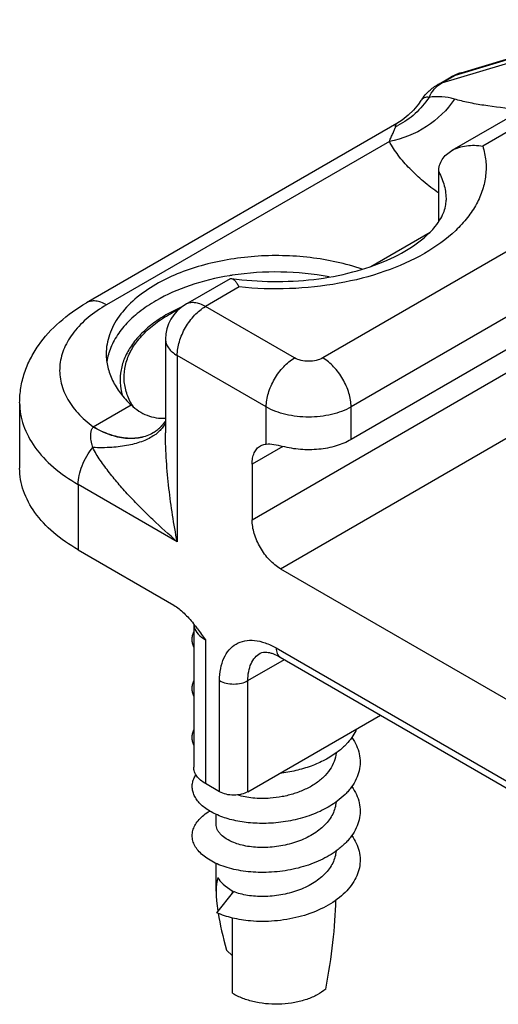
# Model space of a CAD drawing. Units: millimetres. Extents: x -203 to 217, y 3 to 300.
# Drawn here: x 100 to 112, y 229 to 253 of the extents above; entities that cross this region are included whole.
import ezdxf

# ---------------------------------------------------------------- set-up
doc = ezdxf.new("R2010")
doc.units = ezdxf.units.MM
doc.header["$LTSCALE"] = 19.36
doc.layers.add('COMPONENTI_DI_ASSIEME', color=7, linetype='CONTINUOUS')

msp = doc.modelspace()

# ---------------------------------------------------------------- linework, layer by layer
at = {"layer": 'COMPONENTI_DI_ASSIEME', "color": 9, "linetype": 'Continuous'}
for p, q in [((110.51, 251.908), (114.92, 253.232)), ((114.567, 253.028), (110.157, 251.703)), ((115.748, 252.762), (111.193, 250.132)), ((110.157, 251.703), (110.51, 251.908)), ((108.856, 250.252), (101.783, 246.168)), ((108.393, 247.127), (109.874, 247.982)), ((112.318, 247.802), (107.192, 244.842)), ((105.1, 246.614), (104.258, 246.128)), ((113.026, 246.577), (107.899, 243.617)), ((106.485, 244.842), (104.258, 246.128)), ((103.551, 244.903), (103.551, 240.249)), ((105.778, 243.617), (103.551, 244.903)), ((105.424, 240.8), (112.672, 244.985)), ((101.451, 243.119), (102.398, 243.666)), ((105.778, 242.691), (105.778, 243.617)), ((106.131, 239.576), (113.379, 243.76)), ((107.899, 242.801), (107.899, 243.617)), ((101.448, 243.115), (101.451, 243.119)), ((106.192, 242.632), (105.424, 242.188)), ((101.076, 241.678), (101.076, 240.045)), ((103.551, 240.249), (101.076, 241.678)), ((104.258, 237.799), (104.258, 234.207)), ((106.026, 237.595), (111.95, 234.175)), ((105.318, 236.779), (106.233, 237.307)), ((104.611, 234.003), (104.611, 236.779)), ((105.318, 234.003), (105.318, 236.779))]:
    msp.add_line(p, q, dxfattribs=at)
at = {"layer": 'COMPONENTI_DI_ASSIEME', "color": 7, "linetype": 'Continuous'}
for p, q in [((110.65, 251.968), (115.061, 253.292)), ((114.214, 252.214), (110.42, 250.024)), ((110.048, 251.657), (110.402, 251.861)), ((109.646, 251.272), (109.646, 251.272)), ((109.046, 250.7), (101.283, 246.218)), ((110.091, 248.25), (110.091, 249.496)), ((104.874, 246.822), (103.758, 246.177)), ((113.026, 245.76), (107.899, 242.801)), ((103.258, 245.311), (103.258, 242.967)), ((99.611, 243.719), (99.611, 242.086)), ((102.952, 242.972), (102.947, 242.968)), ((105.424, 242.188), (105.424, 240.8)), ((101.076, 240.045), (103.467, 238.664)), ((106.131, 239.576), (113.203, 235.493)), ((103.965, 238.193), (103.965, 234.615)), ((106.129, 237.366), (112.054, 233.946)), ((105.318, 234.003), (108.637, 235.919)), ((104.611, 234.003), (104.258, 234.207)), ((104.525, 233.191), (104.525, 233.437)), ((104.525, 231.519), (104.525, 232.212)), ((104.539, 230.981), (104.963, 231.507)), ((104.93, 231.466), (104.93, 231.501)), ((104.93, 228.969), (104.93, 230.85)), ((104.93, 229.907), (104.785, 230.047))]:
    msp.add_line(p, q, dxfattribs=at)
for points in [[(109.646, 251.272), (109.582, 251.18), (109.463, 251.035), (109.328, 250.903), (109.18, 250.786), (109.046, 250.7)], [(103.206, 243.198), (103.2, 243.19), (103.194, 243.183), (103.188, 243.176), (103.182, 243.168), (103.176, 243.161), (103.17, 243.154), (103.164, 243.147), (103.157, 243.14), (103.151, 243.133), (103.144, 243.126), (103.138, 243.119), (103.131, 243.112), (103.124, 243.105), (103.117, 243.099), (103.111, 243.092), (103.104, 243.086), (103.097, 243.079), (103.09, 243.073), (103.083, 243.067), (103.076, 243.06), (103.068, 243.054), (103.061, 243.048), (103.054, 243.043), (103.047, 243.037), (103.04, 243.031), (103.032, 243.026), (103.025, 243.02), (103.018, 243.015), (103.01, 243.009), (103.003, 243.004), (102.996, 242.999), (102.989, 242.994), (102.981, 242.99), (102.974, 242.985), (102.967, 242.98), (102.96, 242.976), (102.952, 242.972)], [(103.253, 243.264), (103.248, 243.256), (103.243, 243.249), (103.238, 243.242), (103.233, 243.234), (103.228, 243.227), (103.222, 243.22), (103.217, 243.212), (103.211, 243.205), (103.206, 243.198)]]:
    msp.add_lwpolyline(points, dxfattribs=at)
for centre, radius, start, end in [((110.986, 250.849), 1.169, 113.3088, 119.9929), ((110.987, 250.846), 1.171, 106.7081, 113.3087), ((105.968, 240.166), 6.819, 99.0412, 99.3516), ((105.972, 240.142), 6.844, 98.7944, 99.0412), ((104.258, 245.311), 1, 120.0003, 179.9999), ((103.266, 244.525), 1.491, 164.192, 171.2626), ((103.312, 244.512), 1.539, 163.0161, 164.2087), ((100.356, 235.303), 4.623, 38.1532, 38.836), ((102.869, 231.501), 2.061, 0.001, 0.7521), ((105.654, 230.143), 1.379, 238.3253, 240.0076)]:
    msp.add_arc(centre, radius, start, end, dxfattribs=at)
at = {"layer": 'COMPONENTI_DI_ASSIEME', "color": 9, "linetype": 'Continuous'}
for centre, radius, start, end in [((110.657, 251.417), 0.512, 106.6892, 116.8632), ((110.842, 251.333), 0.663, 106.7682, 120.0051), ((110.303, 251.214), 0.511, 106.6814, 119.9329), ((110.653, 251.426), 0.503, 116.9054, 119.9928), ((108.238, 252.303), 1.851, 294.5489, 296.7472), ((103.848, 244.498), 1.651, 209.3787, 209.8243), ((103.891, 244.524), 1.701, 209.8366, 212.1015), ((102.451, 243.839), 1.002, 299.6763, 299.9999), ((102.41, 243.745), 1.011, 304.7576, 309.5479)]:
    msp.add_arc(centre, radius, start, end, dxfattribs=at)
at = {"layer": 'COMPONENTI_DI_ASSIEME', "color": 7, "linetype": 'Continuous'}
for centre, major_axis, ratio, start_param, end_param in [((106.025, 228.854), (-1.315, 3.202), 0.225222, 0.273744, 0.740695), ((106.025, 231.674), (1.495, -0.36), 0.349496, -2.829708, -2.305646), ((106.025, 228.854), (0.97, 4.417), 0.258988, -1.464116, -0.928847), ((106.025, 228.854), (-1.315, 3.202), 0.225222, 0.761868, 1.098255)]:
    msp.add_ellipse(centre, major_axis=major_axis, ratio=ratio, start_param=start_param, end_param=end_param, dxfattribs=at)
at = {"layer": 'COMPONENTI_DI_ASSIEME', "color": 9, "linetype": 'Continuous'}
for points, knots in [([(109.848, 251.352), (109.881, 251.426), (109.967, 251.562), (110.09, 251.665), (110.157, 251.703)], [0, 0, 0, 0, 0.513103, 1, 1, 1, 1]), ([(110.482, 251.308), (110.305, 251.034), (109.815, 250.561), (109.184, 250.309), (108.856, 250.252)], [0, 0, 0, 0, 0.494274, 1, 1, 1, 1]), ([(109.848, 251.352), (109.75, 251.203), (109.52, 250.931), (109.227, 250.728), (109.072, 250.65)], [0, 0, 0, 0, 0.505901, 1, 1, 1, 1]), ([(109.848, 251.352), (109.808, 251.357), (109.746, 251.353), (109.679, 251.314), (109.656, 251.287), (109.646, 251.272)], [0, 0, 0, 0, 0.532268, 0.766494, 1, 1, 1, 1]), ([(110.482, 251.308), (110.38, 251.338), (110.169, 251.376), (109.954, 251.367), (109.848, 251.352)], [0, 0, 0, 0, 0.496375, 1, 1, 1, 1]), ([(112.06, 251.053), (111.779, 251.078), (111.368, 251.124), (110.842, 251.217), (110.598, 251.274), (110.482, 251.308)], [0, 0, 0, 0, 0.529602, 0.773971, 1, 1, 1, 1]), ([(109.008, 250.619), (109.007, 250.636), (109.01, 250.661), (109.028, 250.687), (109.04, 250.696), (109.046, 250.7)], [0, 0, 0, 0, 0.543559, 0.771129, 1, 1, 1, 1]), ([(108.856, 250.252), (108.87, 250.289), (108.901, 250.359), (108.94, 250.443), (108.969, 250.505), (108.988, 250.547), (109.002, 250.584), (109.008, 250.608), (109.008, 250.619)], [0, 0, 0, 0, 0.298613, 0.574044, 0.70053, 0.816711, 0.918699, 1, 1, 1, 1]), ([(110.091, 248.958), (109.959, 249.052), (109.707, 249.245), (109.366, 249.56), (109.076, 249.891), (108.92, 250.13), (108.856, 250.252)], [0, 0, 0, 0, 0.269981, 0.527096, 0.770597, 1, 1, 1, 1]), ([(111.193, 250.132), (111.23, 250.014), (111.28, 249.773), (111.277, 249.402), (111.197, 249.035), (111.041, 248.678), (110.812, 248.335), (110.402, 247.89), (109.719, 247.403), (108.725, 246.965), (107.583, 246.673), (106.356, 246.544), (105.518, 246.571), (105.1, 246.614)], [0, 0, 0, 0, 0.045709, 0.090829, 0.136614, 0.184281, 0.234792, 0.288809, 0.408336, 0.543064, 0.689961, 0.844185, 1, 1, 1, 1]), ([(110.091, 249.496), (110.15, 249.384), (110.243, 249.151), (110.275, 248.903), (110.275, 248.781)], [0, 0, 0, 0, 0.510167, 1, 1, 1, 1]), ([(101.783, 246.168), (101.739, 246.194), (101.652, 246.235), (101.517, 246.268), (101.392, 246.265), (101.316, 246.237), (101.283, 246.218)], [0, 0, 0, 0, 0.289699, 0.549083, 0.782213, 1, 1, 1, 1]), ([(101.783, 246.168), (101.621, 246.075), (101.324, 245.873), (100.961, 245.51), (100.714, 245.111), (100.597, 244.686), (100.618, 244.253), (100.777, 243.834), (101.06, 243.445), (101.311, 243.224), (101.451, 243.119)], [0, 0, 0, 0, 0.147812, 0.281279, 0.402018, 0.514091, 0.623732, 0.737881, 0.862205, 1, 1, 1, 1]), ([(102.409, 243.688), (102.353, 243.788), (102.263, 243.996), (102.209, 244.329), (102.243, 244.663), (102.363, 244.988), (102.564, 245.296), (102.841, 245.582), (103.186, 245.84), (103.448, 245.985), (103.588, 246.052)], [0, 0, 0, 0, 0.114987, 0.224885, 0.334239, 0.447703, 0.569134, 0.701071, 0.844691, 1, 1, 1, 1]), ([(103.551, 244.903), (103.551, 245.019), (103.594, 245.263), (103.746, 245.607), (103.967, 245.91), (104.157, 246.07), (104.258, 246.128)], [0, 0, 0, 0, 0.237231, 0.499996, 0.762761, 1, 1, 1, 1]), ([(104.258, 246.128), (104.214, 246.153), (104.127, 246.195), (103.992, 246.227), (103.867, 246.224), (103.791, 246.196), (103.758, 246.177)], [0, 0, 0, 0, 0.289698, 0.549083, 0.782213, 1, 1, 1, 1]), ([(103.258, 245.311), (103.258, 245.273), (103.272, 245.194), (103.332, 245.083), (103.427, 244.983), (103.507, 244.928), (103.551, 244.903)], [0, 0, 0, 0, 0.217784, 0.450913, 0.710298, 1, 1, 1, 1]), ([(105.778, 243.617), (105.778, 243.733), (105.821, 243.978), (105.973, 244.321), (106.195, 244.624), (106.384, 244.784), (106.485, 244.842)], [0, 0, 0, 0, 0.237239, 0.500002, 0.762764, 1, 1, 1, 1]), ([(107.192, 244.842), (107.142, 244.813), (107.025, 244.771), (106.838, 244.75), (106.652, 244.771), (106.535, 244.813), (106.485, 244.842)], [0, 0, 0, 0, 0.23724, 0.499999, 0.762759, 1, 1, 1, 1]), ([(107.899, 243.617), (107.899, 243.733), (107.856, 243.978), (107.704, 244.321), (107.482, 244.624), (107.292, 244.784), (107.192, 244.842)], [0, 0, 0, 0, 0.237238, 0.500001, 0.762763, 1, 1, 1, 1]), ([(99.611, 243.719), (99.611, 243.624), (99.628, 243.433), (99.727, 243.049), (99.983, 242.578), (100.458, 242.079), (100.856, 241.805), (101.076, 241.678)], [0, 0, 0, 0, 0.108162, 0.218363, 0.451369, 0.71041, 1, 1, 1, 1]), ([(107.899, 243.617), (107.749, 243.53), (107.398, 243.403), (106.838, 243.343), (106.279, 243.403), (105.928, 243.53), (105.778, 243.617)], [0, 0, 0, 0, 0.237224, 0.499999, 0.762775, 1, 1, 1, 1]), ([(101.441, 242.603), (101.432, 242.625), (101.424, 242.661), (101.412, 242.707), (101.403, 242.752), (101.394, 242.809), (101.388, 242.875), (101.388, 242.93), (101.392, 242.972), (101.398, 243.003), (101.405, 243.033), (101.415, 243.063), (101.431, 243.089), (101.443, 243.106), (101.448, 243.115)], [0, 0, 0, 0, 0.136657, 0.203694, 0.269888, 0.399729, 0.525922, 0.648427, 0.708343, 0.767433, 0.825808, 0.88366, 0.942336, 1, 1, 1, 1]), ([(102.947, 242.968), (102.848, 242.91), (102.622, 242.827), (102.245, 242.817), (101.842, 242.914), (101.58, 243.039), (101.448, 243.115)], [0, 0, 0, 0, 0.217038, 0.449877, 0.70943, 1, 1, 1, 1]), ([(102.947, 242.968), (102.897, 242.94), (102.793, 242.892), (102.564, 242.83), (102.244, 242.822), (101.844, 242.92), (101.583, 243.044), (101.451, 243.119)], [0, 0, 0, 0, 0.108132, 0.218357, 0.451429, 0.710556, 1, 1, 1, 1]), ([(103.172, 243.085), (103.163, 243.074), (103.127, 243.032), (103.086, 242.993), (103.053, 242.966)], [0, 0, 0, 0, 0.24273, 1, 1, 1, 1]), ([(103.258, 243.221), (103.252, 243.209), (103.228, 243.161), (103.197, 243.116), (103.172, 243.085)], [0, 0, 0, 0, 0.245538, 1, 1, 1, 1]), ([(102.986, 242.915), (102.898, 242.853), (102.687, 242.748), (102.323, 242.649), (101.899, 242.597), (101.598, 242.596), (101.441, 242.603)], [0, 0, 0, 0, 0.201701, 0.436551, 0.704011, 1, 1, 1, 1]), ([(103.551, 240.249), (103.466, 240.691), (103.361, 241.362), (103.276, 242.271), (103.258, 242.733), (103.258, 242.967)], [0, 0, 0, 0, 0.492938, 0.74441, 1, 1, 1, 1]), ([(101.076, 241.678), (101.076, 241.755), (101.095, 241.916), (101.195, 242.239), (101.329, 242.467), (101.441, 242.603)], [0, 0, 0, 0, 0.228444, 0.478704, 1, 1, 1, 1]), ([(103.551, 240.249), (103.343, 240.429), (103.039, 240.705), (102.649, 241.085), (102.369, 241.375), (102.146, 241.621), (101.976, 241.822), (101.854, 241.973), (101.737, 242.127), (101.628, 242.283), (101.526, 242.439), (101.466, 242.547), (101.441, 242.603)], [0, 0, 0, 0, 0.25954, 0.387603, 0.51435, 0.639549, 0.701457, 0.762825, 0.823525, 0.883436, 0.942424, 1, 1, 1, 1]), ([(103.965, 238.192), (103.966, 238.172), (103.97, 238.145), (103.977, 238.119), (103.979, 238.112)], [0, 0, 0, 0, 0.747043, 1, 1, 1, 1]), ([(103.979, 238.112), (103.997, 238.05), (104.075, 237.924), (104.191, 237.838), (104.258, 237.799)], [0, 0, 0, 0, 0.456804, 1, 1, 1, 1]), ([(104.611, 236.779), (104.611, 236.88), (104.627, 237.073), (104.705, 237.338), (104.836, 237.553), (105.019, 237.706), (105.243, 237.787), (105.495, 237.794), (105.763, 237.729), (105.938, 237.646), (106.026, 237.595)], [0, 0, 0, 0, 0.144884, 0.274531, 0.391112, 0.500002, 0.608891, 0.725472, 0.855117, 1, 1, 1, 1]), ([(105.318, 236.779), (105.318, 236.855), (105.33, 236.999), (105.388, 237.198), (105.487, 237.359), (105.58, 237.437), (105.629, 237.466)], [0, 0, 0, 0, 0.289772, 0.549064, 0.782223, 1, 1, 1, 1]), ([(106.026, 237.595), (106.026, 237.57), (106.029, 237.522), (106.049, 237.456), (106.082, 237.402), (106.113, 237.376), (106.129, 237.366)], [0, 0, 0, 0, 0.289537, 0.549109, 0.782251, 1, 1, 1, 1]), ([(104.611, 236.779), (104.661, 236.75), (104.778, 236.708), (104.965, 236.687), (105.151, 236.708), (105.268, 236.75), (105.318, 236.779)], [0, 0, 0, 0, 0.237247, 0.500001, 0.762753, 1, 1, 1, 1])]:
    msp.add_open_spline(points, degree=3, knots=knots, dxfattribs=at)
at = {"layer": 'COMPONENTI_DI_ASSIEME', "color": 7, "linetype": 'Continuous'}
for points, knots in [([(109.646, 251.272), (109.697, 251.351), (109.816, 251.497), (109.967, 251.61), (110.048, 251.657)], [0, 0, 0, 0, 0.499617, 1, 1, 1, 1]), ([(110.091, 249.496), (110.091, 249.55), (110.106, 249.658), (110.175, 249.806), (110.282, 249.931), (110.372, 249.996), (110.42, 250.024)], [0, 0, 0, 0, 0.248943, 0.494606, 0.743416, 1, 1, 1, 1]), ([(110.42, 250.024), (110.53, 250.087), (110.79, 250.167), (111.058, 250.156), (111.193, 250.132)], [0, 0, 0, 0, 0.481475, 1, 1, 1, 1]), ([(104.91, 246.828), (105.249, 246.78), (105.937, 246.729), (106.956, 246.782), (107.921, 246.96), (108.775, 247.247), (109.377, 247.569), (109.752, 247.859), (109.96, 248.065), (110.112, 248.265), (110.211, 248.451), (110.264, 248.622), (110.275, 248.731), (110.275, 248.781)], [0, 0, 0, 0, 0.166884, 0.334327, 0.495399, 0.643194, 0.771042, 0.825669, 0.873265, 0.913507, 0.947076, 0.975295, 1, 1, 1, 1]), ([(108.179, 247.059), (107.758, 247.202), (106.863, 247.393), (105.719, 247.417), (104.809, 247.306), (104.16, 247.161), (103.561, 246.956), (103.192, 246.778), (103.02, 246.679)], [0, 0, 0, 0, 0.250931, 0.513226, 0.642971, 0.768633, 0.888189, 1, 1, 1, 1]), ([(107.353, 246.866), (106.955, 246.942), (106.143, 247.022), (105.328, 246.968), (104.925, 246.906)], [0, 0, 0, 0, 0.498649, 1, 1, 1, 1]), ([(104.86, 246.895), (104.525, 246.84), (103.89, 246.687), (103.289, 246.426), (103.02, 246.271)], [0, 0, 0, 0, 0.52223, 1, 1, 1, 1]), ([(104.874, 246.822), (104.876, 246.823), (104.888, 246.829), (104.901, 246.83), (104.91, 246.828)], [0, 0, 0, 0, 0.254739, 1, 1, 1, 1]), ([(104.91, 246.828), (104.925, 246.826), (104.959, 246.809), (105.004, 246.763), (105.053, 246.697), (105.084, 246.644), (105.1, 246.614)], [0, 0, 0, 0, 0.157458, 0.37307, 0.654433, 1, 1, 1, 1]), ([(103.02, 246.679), (102.834, 246.571), (102.495, 246.338), (102.091, 245.913), (101.874, 245.513), (101.789, 245.187), (101.775, 245.024), (101.775, 244.944)], [0, 0, 0, 0, 0.289591, 0.548631, 0.781637, 0.891838, 1, 1, 1, 1]), ([(103.02, 246.271), (102.873, 246.186), (102.601, 246.005), (102.254, 245.688), (101.993, 245.341), (101.879, 245.088), (101.84, 244.962)], [0, 0, 0, 0, 0.282527, 0.541966, 0.779709, 1, 1, 1, 1]), ([(99.611, 243.719), (99.611, 243.846), (99.632, 244.1), (99.724, 244.471), (99.873, 244.826), (100.142, 245.272), (100.598, 245.769), (101.044, 246.08), (101.283, 246.218)], [0, 0, 0, 0, 0.12086, 0.241702, 0.363305, 0.485929, 0.736677, 1, 1, 1, 1]), ([(103.663, 246.116), (103.529, 246.056), (103.273, 245.926), (102.927, 245.697), (102.634, 245.44), (102.401, 245.16), (102.233, 244.86), (102.135, 244.546), (102.111, 244.224), (102.146, 244.013), (102.174, 243.91)], [0, 0, 0, 0, 0.152178, 0.295011, 0.428346, 0.552767, 0.669673, 0.781254, 0.890325, 1, 1, 1, 1]), ([(101.775, 244.944), (101.775, 244.831), (101.803, 244.601), (101.926, 244.268), (102.126, 243.949), (102.3, 243.758), (102.398, 243.666)], [0, 0, 0, 0, 0.231154, 0.470596, 0.725327, 1, 1, 1, 1]), ([(102.398, 243.666), (102.456, 243.61), (102.583, 243.51), (102.796, 243.402), (103.023, 243.34), (103.18, 243.331), (103.258, 243.333)], [0, 0, 0, 0, 0.256611, 0.506424, 0.752962, 1, 1, 1, 1]), ([(105.424, 242.188), (105.424, 242.239), (105.432, 242.336), (105.471, 242.468), (105.536, 242.575), (105.598, 242.627), (105.631, 242.646)], [0, 0, 0, 0, 0.289796, 0.549064, 0.782241, 1, 1, 1, 1]), ([(105.631, 242.646), (105.642, 242.653), (105.688, 242.676), (105.739, 242.688), (105.778, 242.691)], [0, 0, 0, 0, 0.245699, 1, 1, 1, 1]), ([(105.778, 242.691), (105.84, 242.697), (105.981, 242.685), (106.117, 242.652), (106.192, 242.632)], [0, 0, 0, 0, 0.446701, 1, 1, 1, 1]), ([(107.899, 242.801), (107.783, 242.734), (107.518, 242.626), (107.088, 242.546), (106.635, 242.542), (106.335, 242.592), (106.192, 242.632)], [0, 0, 0, 0, 0.229748, 0.482947, 0.745121, 1, 1, 1, 1]), ([(101.076, 240.045), (100.856, 240.172), (100.458, 240.446), (99.983, 240.945), (99.727, 241.416), (99.628, 241.8), (99.611, 241.991), (99.611, 242.086)], [0, 0, 0, 0, 0.28959, 0.548631, 0.781637, 0.891838, 1, 1, 1, 1]), ([(106.131, 239.576), (106.031, 239.634), (105.841, 239.794), (105.619, 240.097), (105.467, 240.44), (105.424, 240.684), (105.424, 240.8)], [0, 0, 0, 0, 0.237237, 0.499999, 0.762762, 1, 1, 1, 1]), ([(103.467, 238.664), (103.512, 238.638), (103.601, 238.575), (103.77, 238.425), (103.884, 238.294), (103.958, 238.202)], [0, 0, 0, 0, 0.231919, 0.479447, 1, 1, 1, 1]), ([(103.992, 238.159), (104.015, 238.13), (104.106, 238.012), (104.192, 237.89), (104.258, 237.799)], [0, 0, 0, 0, 0.248919, 1, 1, 1, 1]), ([(103.963, 237.617), (103.951, 237.647), (103.932, 237.71), (103.923, 237.808), (103.932, 237.905), (103.951, 237.968), (103.963, 237.998)], [0, 0, 0, 0, 0.253265, 0.499973, 0.746697, 1, 1, 1, 1]), ([(105.629, 237.466), (105.676, 237.492), (105.76, 237.497), (105.863, 237.479), (105.98, 237.444), (106.069, 237.401), (106.129, 237.366)], [0, 0, 0, 0, 0.306918, 0.440996, 0.602396, 1, 1, 1, 1]), ([(103.963, 236.392), (103.951, 236.423), (103.932, 236.486), (103.923, 236.583), (103.932, 236.68), (103.951, 236.743), (103.963, 236.773)], [0, 0, 0, 0, 0.253254, 0.499969, 0.746702, 1, 1, 1, 1]), ([(103.963, 235.168), (103.951, 235.199), (103.932, 235.261), (103.923, 235.358), (103.932, 235.455), (103.951, 235.518), (103.963, 235.548)], [0, 0, 0, 0, 0.253239, 0.499963, 0.746708, 1, 1, 1, 1]), ([(108.04, 235.573), (108.013, 235.512), (107.948, 235.392), (107.864, 235.284), (107.817, 235.232)], [0, 0, 0, 0, 0.486641, 1, 1, 1, 1]), ([(107.918, 235.357), (107.963, 235.294), (108.038, 235.164), (108.11, 234.955), (108.133, 234.74), (108.107, 234.525), (108.033, 234.315), (107.935, 234.151), (107.836, 234.026), (107.721, 233.902), (107.622, 233.818), (107.552, 233.766)], [0, 0, 0, 0, 0.125546, 0.244877, 0.360862, 0.476945, 0.59655, 0.722503, 0.788545, 0.856785, 1, 1, 1, 1]), ([(107.817, 235.232), (107.798, 235.21), (107.716, 235.123), (107.625, 235.045), (107.552, 234.991)], [0, 0, 0, 0, 0.241798, 1, 1, 1, 1]), ([(107.523, 234.971), (107.518, 234.899), (107.485, 234.752), (107.375, 234.546), (107.212, 234.358), (107.001, 234.193), (106.752, 234.056), (106.475, 233.949), (106.181, 233.875), (105.978, 233.848), (105.877, 233.841)], [0, 0, 0, 0, 0.10081, 0.207134, 0.321741, 0.445535, 0.577754, 0.716332, 0.858269, 1, 1, 1, 1]), ([(107.552, 234.991), (107.456, 234.919), (107.245, 234.788), (106.895, 234.635), (106.515, 234.523), (106.249, 234.477), (106.115, 234.461)], [0, 0, 0, 0, 0.232369, 0.479574, 0.737301, 1, 1, 1, 1]), ([(104.258, 234.207), (104.214, 234.232), (104.134, 234.287), (104.039, 234.387), (103.979, 234.498), (103.965, 234.577), (103.965, 234.615)], [0, 0, 0, 0, 0.289702, 0.549087, 0.782216, 1, 1, 1, 1]), ([(105.774, 233.213), (105.626, 233.209), (105.337, 233.22), (104.926, 233.289), (104.617, 233.39), (104.403, 233.494), (104.267, 233.58), (104.152, 233.673), (104.059, 233.773), (103.989, 233.879), (103.943, 233.989), (103.923, 234.101), (103.929, 234.215), (103.96, 234.326), (103.996, 234.396), (104.018, 234.43)], [0, 0, 0, 0, 0.174188, 0.337726, 0.485938, 0.553293, 0.615798, 0.673444, 0.726475, 0.775434, 0.821211, 0.865048, 0.908444, 0.952959, 1, 1, 1, 1]), ([(105.318, 234.003), (105.268, 233.974), (105.151, 233.931), (104.965, 233.911), (104.778, 233.931), (104.661, 233.974), (104.611, 234.003)], [0, 0, 0, 0, 0.237247, 0.499999, 0.762753, 1, 1, 1, 1]), ([(107.918, 234.132), (107.962, 234.07), (108.038, 233.94), (108.11, 233.73), (108.133, 233.515), (108.107, 233.3), (108.033, 233.091), (107.935, 232.926), (107.836, 232.802), (107.721, 232.678), (107.622, 232.594), (107.552, 232.541)], [0, 0, 0, 0, 0.125547, 0.244878, 0.360863, 0.476945, 0.596551, 0.722503, 0.788545, 0.856785, 1, 1, 1, 1]), ([(107.523, 233.745), (107.519, 233.694), (107.501, 233.591), (107.442, 233.441), (107.354, 233.299), (107.196, 233.116), (106.934, 232.918), (106.56, 232.745), (106.145, 232.638), (105.722, 232.598), (105.38, 232.621), (105.132, 232.674), (105.018, 232.711), (104.965, 232.732)], [0, 0, 0, 0, 0.050021, 0.101621, 0.155692, 0.212803, 0.336515, 0.471425, 0.612419, 0.752459, 0.883909, 0.944269, 1, 1, 1, 1]), ([(105.877, 233.841), (105.732, 233.83), (105.455, 233.832), (105.182, 233.884), (105.058, 233.923)], [0, 0, 0, 0, 0.527058, 1, 1, 1, 1]), ([(107.552, 233.766), (107.435, 233.679), (107.173, 233.523), (106.737, 233.354), (106.264, 233.246), (105.938, 233.216), (105.774, 233.213)], [0, 0, 0, 0, 0.232087, 0.481005, 0.739863, 1, 1, 1, 1]), ([(105.577, 231.989), (105.411, 231.994), (105.093, 232.026), (104.718, 232.126), (104.459, 232.239), (104.296, 232.334), (104.159, 232.44), (104.051, 232.556), (103.975, 232.679), (103.931, 232.807), (103.921, 232.939), (103.947, 233.069), (104.006, 233.195), (104.097, 233.315), (104.218, 233.427), (104.313, 233.491), (104.365, 233.521)], [0, 0, 0, 0, 0.176097, 0.335998, 0.408242, 0.474736, 0.53539, 0.590491, 0.640795, 0.687613, 0.732791, 0.778468, 0.826692, 0.879074, 0.936668, 1, 1, 1, 1]), ([(104.965, 232.732), (104.9, 232.757), (104.784, 232.813), (104.66, 232.909), (104.589, 232.994), (104.553, 233.058), (104.53, 233.124), (104.525, 233.169), (104.525, 233.191)], [0, 0, 0, 0, 0.310101, 0.57477, 0.691591, 0.799781, 0.901593, 1, 1, 1, 1]), ([(107.918, 232.907), (107.961, 232.847), (108.035, 232.721), (108.106, 232.519), (108.132, 232.311), (108.113, 232.103), (108.048, 231.9), (107.94, 231.705), (107.792, 231.521), (107.538, 231.289), (107.139, 231.05), (106.586, 230.857), (105.99, 230.758), (105.583, 230.758), (105.384, 230.775)], [0, 0, 0, 0, 0.054157, 0.10569, 0.155738, 0.205683, 0.256919, 0.310636, 0.36766, 0.428413, 0.560724, 0.704669, 0.853774, 1, 1, 1, 1]), ([(107.523, 232.522), (107.519, 232.471), (107.501, 232.367), (107.442, 232.218), (107.354, 232.075), (107.196, 231.891), (106.935, 231.694), (106.56, 231.521), (106.145, 231.413), (105.722, 231.373), (105.38, 231.396), (105.131, 231.449), (105.017, 231.486), (104.964, 231.507)], [0, 0, 0, 0, 0.050021, 0.101614, 0.155673, 0.212772, 0.336468, 0.47139, 0.612401, 0.752457, 0.883919, 0.944286, 1, 1, 1, 1]), ([(107.552, 232.541), (107.423, 232.445), (107.13, 232.275), (106.642, 232.1), (106.117, 231.999), (105.756, 231.983), (105.577, 231.989)], [0, 0, 0, 0, 0.232516, 0.482861, 0.742289, 1, 1, 1, 1]), ([(105.384, 230.775), (105.231, 230.789), (104.943, 230.834), (104.665, 230.924), (104.539, 230.981)], [0, 0, 0, 0, 0.526383, 1, 1, 1, 1]), ([(107.266, 229.074), (107.201, 229.018), (107.048, 228.918), (106.784, 228.806), (106.486, 228.729), (106.166, 228.692), (105.839, 228.694), (105.521, 228.738), (105.227, 228.819), (105.047, 228.901), (104.965, 228.948)], [0, 0, 0, 0, 0.106529, 0.224968, 0.352968, 0.486994, 0.622887, 0.756304, 0.883134, 1, 1, 1, 1])]:
    msp.add_open_spline(points, degree=3, knots=knots, dxfattribs=at)

doc.saveas('drawing.dxf')
